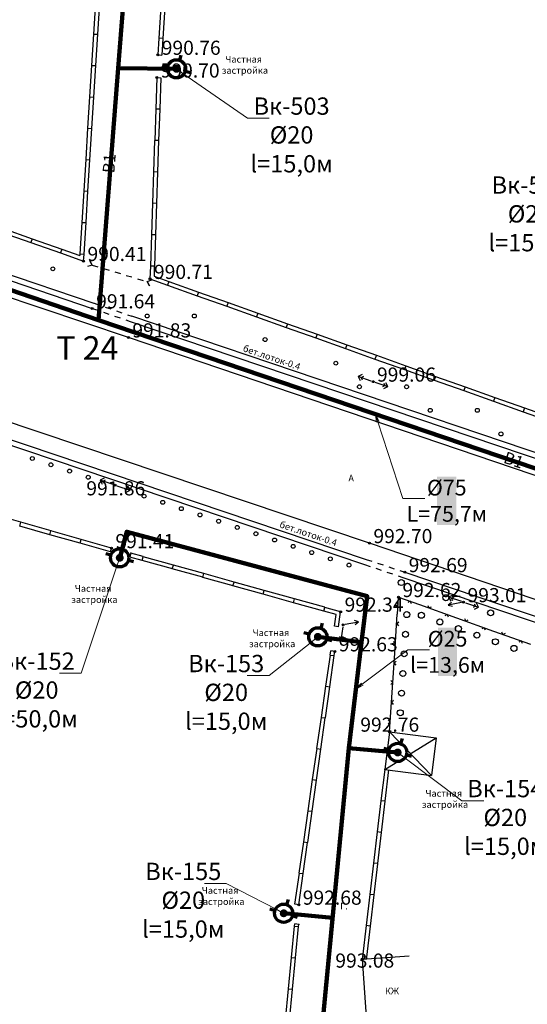
# Model space of a CAD drawing. Units: feet. Extents: x -1455 to 12004, y -2639 to 2021.
# Drawn here: x 660 to 725, y 263 to 388 of the extents above; entities that cross this region are included whole.
import ezdxf
from ezdxf import colors
from ezdxf.entities.mleader import LeaderData, LeaderLine
from ezdxf.enums import TextEntityAlignment as Align
from ezdxf.math import Vec2, Vec3

# ---------------------------------------------------------------- set-up
doc = ezdxf.new("R2010")
doc.units = ezdxf.units.FT
doc.header["$MEASUREMENT"] = 0
doc.linetypes.add('CONTI', pattern=[0])
for name, color, linetype, lineweight in [('0_В1 d 20', 5, 'B1', 90), ('0_В1 d 25', 5, 'B1', 90), ('0_В1 d 32', 5, 'B1', 90), ('0_В1 d 75', 5, 'B1', 90), ('0_Выноска', 250, 'Continuous', 9), ('Выноски-2', 250, 'Continuous', 18)]:
    doc.layers.add(name, color=color, linetype=linetype, lineweight=lineweight)
for name, color, linetype in [('DEFAULT', 7, 'CONTI'), ('GP_B1', 7, 'Continuous'), ('PI_OT0', 13, 'CONTI'), ('PI_ST0', 6, 'CONTI'), ('SIT_L0', 7, 'CONTI'), ('ZAPSK0', 7, 'CONTI')]:
    doc.layers.add(name, color=color, linetype=linetype)
doc.styles.add('GOST-2.304_Type-B', font='GOST_Common.ttf')
doc.styles.get("Standard").update_dxf_attribs({"font": 'isocpeur.ttf'})
doc.linetypes.add('B1', pattern='A,20,-0.3,["B1",Standard,S=1.5,R=0,X=0,Y=-0.75],-2.5,20', length=42.8)

# ---------------------------------------------------------------- blocks, each defined once
blk = doc.blocks.new('BL_2021')
at = {"color": 0}
blk.add_circle((0, 0), 0.5, dxfattribs=at)
blk = doc.blocks.new('BL_4024')
at = {"color": 0}
for p, q in [((0, 0), (-1, 0.8)), ((-1, 0.8), (0, 0)), ((0, 0), (-1, -0.8))]:
    blk.add_line(p, q, dxfattribs=at)
blk = doc.blocks.new('11111115')
at = {"color": 1, "lineweight": 70}
for p, q in [((24522.16, -7699.6), (24521.96, -7700.26)), ((24520.48, -7701.03), (24519.82, -7700.83)), ((24523.36, -7701.88), (24522.7, -7701.68))]:
    blk.add_line(p, q, dxfattribs=at)
blk.add_circle((24521.59, -7701.35), 1.16, dxfattribs=at)
blk = doc.blocks.new('_Dot')
at = {"color": 0, "linetype": 'ByBlock', "lineweight": -2}
blk.add_line((-0.5, 0), (-1, 0), dxfattribs=at)
at = {"color": 0, "linetype": 'ByBlock', "const_width": 0.5}
blk.add_lwpolyline([(-0.25, 0, 1), (0.25, 0, 1)], format="xyb", close=True, dxfattribs=at)
blk = doc.blocks.new('_Open')
at = {"color": 0, "linetype": 'ByBlock', "lineweight": -2}
for p, q in [((-1, 0.17), (0, 0)), ((-1, -0.17), (0, 0)), ((0, 0), (-1, 0))]:
    blk.add_line(p, q, dxfattribs=at)

msp = doc.modelspace()

# ---------------------------------------------------------------- linework, layer by layer
at = {"linetype": 'Continuous'}
for p, q in [((677.83, 383.99), (678.33, 383.96)), ((677.7, 381.1), (678.20012, 381.08375)), ((671.8, 320.77), (671.94, 321.25)), ((674.41, 320.61), (674.27786, 320.13059)), ((700.82, 311.27), (700.32741, 311.34)), ((700.35, 308.13), (699.85059, 308.20399)), ((695.77, 275.91), (695.27, 275.98)), ((695.77, 273.41), (695.27038, 273.46353))]:
    msp.add_line(p, q, dxfattribs=at)
at = {"layer": '0_В1 d 25', "ltscale": 0.3}
msp.add_lwpolyline([(703.7601, 309.30193), (702.13303, 295.82356)], dxfattribs=at)
at = {"layer": '0_В1 d 75', "ltscale": 0.3}
msp.add_lwpolyline([(571.05963, 387.96639), (569.8466, 384.71148), (670.27286, 350.23882)], dxfattribs=at)
at = {"layer": 'PI_ST0', "color": 6}
for centre in [(677.83, 383.99), (677.7, 381.1), (668.39, 357.77), (676.84, 355.49), (669.49, 351.75), (674.09, 348.05), (705.21, 342.43), (672.4, 329.28), (704.76, 321.89), (671.94, 321.25), (709.24, 318.2), (708.45, 315.03), (716.73, 314.38), (701.09, 313.17), (701.41, 311.52), (700.35, 308.13), (707.31, 297.91), (695.77, 275.91), (703.83, 269)]:
    msp.add_circle(centre, 0.125, dxfattribs=at)
for p in [(677.83, 383.99), (677.7, 381.1), (668.39, 357.77), (676.84, 355.49), (669.49, 351.75), (674.09, 348.05), (705.21, 342.43), (672.4, 329.28), (704.76, 321.89), (671.94, 321.25), (674.41, 320.61), (709.24, 318.2), (708.45, 315.03), (716.73, 314.38), (701.09, 313.17), (701.41, 311.52), (700.35, 308.13), (707.31, 297.91), (706.69, 293.11), (695.77, 275.91), (695.77, 273.41), (703.83, 269)]:
    msp.add_point(p, dxfattribs=at)
at = {"layer": 'SIT_L0', "color": 7}
for p, q in [((669.69, 386.64), (669.94, 390.63)), ((670.19, 386.61), (670.44, 390.6)), ((678.22, 390.09), (677.96, 386.1)), ((678.72, 390.06), (678.46, 386.07)), ((669.44, 382.65), (669.69, 386.64)), ((669.69, 386.64), (670.19, 386.61)), ((669.94, 382.62), (670.19, 386.61)), ((677.97, 386.1), (677.83, 383.99)), ((678.46, 386.07), (677.96, 386.1)), ((678.47, 386.07), (678.33, 383.96)), ((573.48, 384.91), (669.71, 352.41)), ((674.09, 348.05), (569.34, 383.29)), ((573.26, 384.25), (669.49, 351.75)), ((669.19, 378.66), (669.44, 382.65)), ((669.44, 382.65), (669.94, 382.62)), ((669.69, 378.63), (669.94, 382.62)), ((677.7, 381.1), (677.57, 377.1)), ((678.20012, 381.08375), (678.07, 377.09)), ((668.94, 374.66), (669.19, 378.65)), ((669.19, 378.65), (669.69, 378.62)), ((669.44, 374.63), (669.69, 378.62)), ((677.57, 377.1), (677.44, 373.1)), ((678.07, 377.09), (677.57, 377.1)), ((678.07, 377.08), (677.94, 373.09)), ((668.7, 370.67), (668.95, 374.66)), ((668.95, 374.66), (669.45, 374.63)), ((669.2, 370.64), (669.45, 374.63)), ((677.43, 373.1), (677.3, 369.1)), ((677.94, 373.09), (677.44, 373.1)), ((677.93, 373.08), (677.8, 369.09)), ((668.45, 366.68), (668.7, 370.67)), ((668.7, 370.67), (669.2, 370.64)), ((668.95, 366.65), (669.2, 370.64)), ((677.3, 369.11), (677.17, 365.11)), ((677.8, 369.09), (677.3, 369.1)), ((677.8, 369.09), (677.67, 365.1)), ((668.2, 362.69), (668.45, 366.68)), ((668.45, 366.68), (668.95, 366.65)), ((668.7, 362.66), (668.95, 366.65)), ((677.16, 365.11), (677.03, 361.11)), ((677.67, 365.1), (677.17, 365.11)), ((677.66, 365.09), (677.53, 361.1)), ((658.09, 361.93), (661.86, 360.6)), ((667.95, 358.69), (668.2, 362.68)), ((668.2, 362.68), (668.7, 362.65)), ((668.45, 358.66), (668.7, 362.65)), ((657.92, 361.46), (661.69, 360.13)), ((677.03, 361.11), (676.9, 357.11)), ((677.53, 361.1), (677.03, 361.11)), ((677.53, 361.09), (677.4, 357.1)), ((661.86, 360.6), (661.69, 360.13)), ((661.7, 360.13), (665.47, 358.8)), ((661.87, 360.6), (665.64, 359.27)), ((665.64, 359.27), (665.47, 358.8)), ((665.47, 358.8), (668.39, 357.77)), ((665.64, 359.27), (667.93, 358.46)), ((667.94, 358.46), (667.95, 358.69)), ((667.95, 358.69), (668.45, 358.66)), ((668.39, 357.76), (668.45, 358.66)), ((669.49, 357.23), (670.21, 357.02)), ((676.89, 357.11), (676.84, 355.49)), ((677.4, 357.1), (676.9, 357.11)), ((677.39, 357.09), (677.35, 355.84)), ((670.93, 356.8), (671.65, 356.59)), ((672.37, 356.38), (673.09, 356.17)), ((673.81, 355.95), (674.53, 355.74)), ((677.35, 355.84), (679.25, 355.16)), ((675.24, 355.52), (675.96, 355.31)), ((676.84, 355.49), (679.08, 354.69)), ((679.25, 355.16), (679.08, 354.69)), ((679.08, 354.69), (682.85, 353.35)), ((679.25, 355.16), (683.02, 353.82)), ((683.02, 353.82), (682.85, 353.35)), ((682.85, 353.35), (686.62, 352.01)), ((683.02, 353.82), (686.79, 352.48)), ((669.72, 352.41), (670.43, 352.17)), ((671.14, 351.92), (671.85, 351.68)), ((686.79, 352.48), (686.62, 352.01)), ((686.62, 352.01), (690.39, 350.67)), ((686.79, 352.48), (690.56, 351.14)), ((669.49, 351.75), (670.2, 351.51)), ((670.91, 351.26), (671.62, 351.02)), ((672.33, 350.77), (673.04, 350.53)), ((672.56, 351.43), (673.27, 351.19)), ((673.98, 350.94), (674.53, 350.75)), ((740.01, 328.64), (674.53, 350.75)), ((690.38, 350.67), (694.15, 349.33)), ((690.56, 351.14), (690.39, 350.67)), ((690.55, 351.14), (694.32, 349.8)), ((673.75, 350.28), (674.3, 350.09)), ((674.3, 350.09), (739.79, 327.98)), ((694.32, 349.8), (694.15, 349.33)), ((694.32, 349.8), (698.09, 348.46)), ((694.15, 349.33), (697.92, 347.99)), ((698.09, 348.46), (697.92, 347.99)), ((698.09, 348.46), (701.86, 347.12)), ((745.44, 323.83), (674.09, 348.05)), ((697.92, 347.99), (701.69, 346.65)), ((701.86, 347.12), (701.69, 346.65)), ((701.86, 347.12), (705.63, 345.78)), ((704.76, 321.89), (631.56, 346.47)), ((701.69, 346.65), (705.46, 345.31)), ((705.63, 345.78), (705.46, 345.31)), ((705.63, 345.78), (709.4, 344.44)), ((705.46, 345.31), (709.23, 343.97)), ((709.4, 344.44), (709.23, 343.97)), ((709.4, 344.44), (713.17, 343.1)), ((703.83, 343.33), (703.32, 343.08)), ((703.7, 342.95), (704.02, 343.11)), ((709.23, 343.97), (713, 342.63)), ((713.17, 343.1), (713, 342.63)), ((713.17, 343.1), (716.94, 341.76)), ((636.03, 342.09), (704.13, 319.17)), ((636.25, 342.75), (704.35, 319.83)), ((704.97, 342.51), (703.32, 343.08)), ((703.32, 343.08), (703.57, 342.57)), ((703.85, 342.63), (703.7, 342.95)), ((705.45, 342.35), (707.11, 341.8)), ((706.73, 341.92), (706.41, 341.76)), ((706.57, 342.24), (706.73, 341.92)), ((707.11, 341.8), (706.85, 342.3)), ((713, 342.63), (716.77, 341.29)), ((706.6, 341.54), (707.11, 341.8)), ((716.94, 341.76), (716.77, 341.29)), ((716.77, 341.29), (720.54, 339.95)), ((716.94, 341.76), (720.71, 340.42)), ((720.71, 340.42), (720.54, 339.95)), ((720.54, 339.95), (724.31, 338.61)), ((720.71, 340.42), (724.48, 339.08)), ((724.48, 339.08), (724.31, 338.61)), ((724.31, 338.61), (728.08, 337.27)), ((724.48, 339.08), (728.25, 337.74)), ((671.01, 330.17), (670.5, 329.92)), ((672.16, 329.36), (670.5, 329.92)), ((670.5, 329.92), (670.76, 329.41)), ((670.88, 329.79), (671.2, 329.95)), ((671.04, 329.47), (670.88, 329.79)), ((672.64, 329.2), (674.3, 328.64)), ((673.92, 328.77), (673.6, 328.61)), ((673.76, 329.09), (673.92, 328.77)), ((673.79, 328.39), (674.3, 328.64)), ((674.3, 328.64), (674.04, 329.15)), ((660.4, 324.56), (656.55, 325.66)), ((660.27, 324.07), (660.4, 324.55)), ((664.25, 323.45), (660.4, 324.55)), ((664.11, 322.97), (660.27, 324.07)), ((664.11, 322.97), (664.24, 323.45)), ((668.09, 322.35), (664.24, 323.45)), ((667.95, 321.87), (664.11, 322.97)), ((667.96, 321.87), (668.09, 322.35)), ((671.8, 320.77), (667.96, 321.87)), ((671.94, 321.25), (668.09, 322.35)), ((776, 297.69), (704.76, 321.89)), ((675.97, 320.18), (674.41, 320.61)), ((675.84, 319.7), (674.28, 320.13)), ((675.83, 319.69), (675.97, 320.17)), ((679.69, 318.62), (675.83, 319.69)), ((679.82, 319.1), (675.97, 320.17)), ((704.35, 319.83), (705.06, 319.59)), ((705.77, 319.36), (706.48, 319.12)), ((679.68, 318.62), (679.82, 319.1)), ((683.54, 317.55), (679.68, 318.62)), ((683.67, 318.03), (679.82, 319.1)), ((704.13, 319.17), (704.84, 318.93)), ((705.55, 318.7), (706.26, 318.46)), ((706.98, 318.22), (707.69, 317.98)), ((707.2, 318.88), (707.91, 318.64)), ((708.62, 318.41), (709.24, 318.2)), ((709.24, 318.2), (739.1, 308.08)), ((683.54, 317.54), (683.68, 318.02)), ((687.4, 316.47), (683.54, 317.54)), ((687.53, 316.95), (683.68, 318.02)), ((687.39, 316.47), (687.53, 316.95)), ((691.38, 315.88), (687.53, 316.95)), ((708.4, 317.75), (709.02, 317.54)), ((709.02, 317.54), (738.88, 307.42)), ((691.25, 315.4), (687.39, 316.47)), ((691.24, 315.39), (691.38, 315.87)), ((695.23, 314.8), (691.38, 315.87)), ((695.1, 314.32), (691.24, 315.39)), ((695.09, 314.32), (695.23, 314.8)), ((698.95, 313.25), (695.09, 314.32)), ((699.08, 313.73), (695.23, 314.8)), ((708.39, 314.13), (708.16, 314.39)), ((708.31, 312.88), (708.45, 315.03)), ((708.44, 315.04), (711.13, 314.08)), ((709.95, 314.5), (709.63, 314.35)), ((710.1, 314.18), (709.95, 314.5)), ((715.21, 314.35), (714.76, 314.01)), ((716.48, 314.33), (714.76, 314.01)), ((715.34, 315.27), (714.83, 315.02)), ((716.49, 314.46), (714.83, 315.02)), ((714.83, 315.02), (715.09, 314.51)), ((715.21, 314.89), (715.53, 315.05)), ((715.37, 314.57), (715.21, 314.89)), ((716.97, 314.3), (718.62, 313.74)), ((698.95, 313.24), (699.09, 313.72)), ((700.53, 312.8), (698.95, 313.24)), ((701.08, 313.17), (699.09, 313.72)), ((700.82, 311.27), (701.09, 313.17)), ((708.13, 313.89), (708.39, 314.13)), ((711.13, 314.07), (715.84, 312.39)), ((712.16, 313.97), (712.31, 313.65)), ((712.31, 313.65), (712.63, 313.8)), ((714.76, 314.01), (715.3, 313.86)), ((718.25, 313.87), (717.93, 313.71)), ((718.09, 314.18), (718.25, 313.87)), ((718.12, 313.49), (718.62, 313.74)), ((718.62, 313.74), (718.37, 314.25)), ((700.32, 311.34), (700.53, 312.8)), ((701.66, 311.57), (703.38, 311.89)), ((703.38, 311.89), (702.84, 312.04)), ((702.93, 311.55), (703.38, 311.89)), ((707.97, 307.89), (708.3, 312.88)), ((708.49, 311.86), (708.22, 311.63)), ((714.66, 312.81), (714.34, 312.66)), ((714.81, 312.49), (714.66, 312.81)), ((715.83, 312.39), (720.54, 310.71)), ((716.86, 312.29), (717.01, 311.97)), ((717.01, 311.97), (717.33, 312.12)), ((701.37, 311.27), (701.13, 309.54)), ((708.22, 311.63), (708.45, 311.37)), ((719.36, 311.13), (719.04, 310.98)), ((719.51, 310.81), (719.36, 311.13)), ((720.54, 310.71), (725.25, 309.03)), ((721.57, 310.61), (721.72, 310.29)), ((700.95, 310.07), (701.13, 309.54)), ((701.13, 309.54), (701.45, 310)), ((708.05, 309.14), (707.82, 309.4)), ((721.72, 310.29), (722.04, 310.44)), ((724.07, 309.45), (723.75, 309.3)), ((724.22, 309.13), (724.07, 309.45)), ((699.77, 307.66), (699.85, 308.2)), ((700.27, 307.59), (700.35, 308.13)), ((707.79, 308.9), (708.05, 309.14)), ((699.21, 303.7), (699.78, 307.66)), ((699.71, 303.63), (700.27, 307.59)), ((699.78, 307.66), (700.27, 307.59)), ((707.64, 302.9), (707.97, 307.89)), ((708.16, 306.87), (707.89, 306.64)), ((707.89, 306.64), (708.12, 306.38)), ((707.72, 304.15), (707.49, 304.41)), ((698.65, 299.74), (699.22, 303.7)), ((699.15, 299.67), (699.71, 303.63)), ((699.22, 303.7), (699.71, 303.63)), ((707.46, 303.91), (707.72, 304.15)), ((707.31, 297.91), (707.64, 302.9)), ((707.83, 301.88), (707.56, 301.65)), ((707.56, 301.65), (707.79, 301.39)), ((698.08, 295.78), (698.65, 299.74)), ((698.58, 295.71), (699.14, 299.67)), ((698.65, 299.74), (699.14, 299.67)), ((707.39, 299.16), (707.16, 299.42)), ((707.13, 298.92), (707.39, 299.16)), ((707.31, 297.91), (706.69, 293.11)), ((706.69, 293.11), (713.26, 297.14)), ((707.31, 297.91), (713.26, 297.14)), ((707.31, 297.91), (712.64, 292.34)), ((713.26, 297.14), (712.64, 292.34)), ((697.52, 291.82), (698.09, 295.78)), ((698.02, 291.75), (698.58, 295.71)), ((698.09, 295.78), (698.58, 295.71)), ((706.69, 293.11), (706.22, 289.14)), ((706.69, 293.11), (712.64, 292.34)), ((707.19, 293.05), (706.72, 289.08)), ((696.96, 287.86), (697.53, 291.82)), ((697.53, 291.82), (698.02, 291.75)), ((697.46, 287.79), (698.02, 291.75)), ((706.22, 289.14), (705.75, 285.17)), ((706.72, 289.08), (706.22, 289.14)), ((706.72, 289.08), (706.25, 285.11)), ((696.4, 283.9), (696.97, 287.86)), ((696.9, 283.83), (697.46, 287.79)), ((696.97, 287.86), (697.46, 287.79)), ((705.75, 285.17), (705.28, 281.2)), ((706.25, 285.11), (705.75, 285.17)), ((706.25, 285.11), (705.78, 281.14)), ((695.83, 279.94), (696.4, 283.9)), ((696.33, 279.87), (696.89, 283.83)), ((696.4, 283.9), (696.89, 283.83)), ((705.28, 281.19), (704.81, 277.22)), ((705.78, 281.14), (705.28, 281.2)), ((705.78, 281.13), (705.31, 277.16)), ((695.27, 275.98), (695.84, 279.94)), ((695.77, 275.91), (696.33, 279.87)), ((695.84, 279.94), (696.33, 279.87)), ((704.81, 277.22), (704.34, 273.25)), ((705.31, 277.16), (704.81, 277.22)), ((705.31, 277.16), (704.84, 273.19)), ((694.85, 269.2), (695.24, 273.18)), ((695.24, 273.18), (695.27, 273.46)), ((695.24, 273.18), (695.74, 273.13)), ((695.35, 269.15), (695.74, 273.13)), ((695.74, 273.13), (695.77, 273.41)), ((704.33, 273.25), (703.86, 269.28)), ((704.84, 273.19), (704.34, 273.25)), ((704.83, 273.19), (704.36, 269.22)), ((703.83, 269), (709.81, 269.43)), ((703.86, 269.28), (703.83, 269)), ((704.36, 269.22), (703.86, 269.28)), ((704.36, 269.22), (704.33, 268.94)), ((694.46, 265.22), (694.85, 269.2)), ((694.85, 269.2), (695.35, 269.15)), ((694.96, 265.17), (695.35, 269.15)), ((703.83, 269), (704.44, 260.46)), ((694.07, 261.24), (694.46, 265.22)), ((694.46, 265.22), (694.96, 265.17)), ((694.57, 261.19), (694.96, 265.17))]:
    msp.add_line(p, q, dxfattribs=at)
for centre, radius in [((661.87, 332.66), 0.25), ((664.24, 331.86), 0.25), ((666.61, 331.06), 0.25), ((668.98, 330.27), 0.25), ((676.09, 327.87), 0.25), ((678.46, 327.08), 0.25), ((680.83, 326.28), 0.25), ((683.2, 325.48), 0.25), ((685.57, 324.68), 0.25), ((687.94, 323.89), 0.25), ((690.31, 323.09), 0.25), ((692.68, 322.29), 0.25), ((695.05, 321.49), 0.25), ((697.41, 320.7), 0.25), ((699.78, 319.9), 0.25), ((702.15, 319.1), 0.25), ((708.8, 316.88), 0.38), ((714.48, 314.95), 0.38), ((709.5, 312.8), 0.38), ((711.36, 312.72), 0.38), ((720.17, 313.03), 0.38), ((713.71, 311.87), 0.38), ((709.34, 310.3), 0.38), ((716.07, 311.03), 0.38), ((718.42, 310.19), 0.38), ((720.77, 309.35), 0.38), ((709.17, 307.81), 0.38), ((723.13, 308.51), 0.38), ((709.01, 305.31), 0.38), ((708.84, 302.82), 0.38), ((708.68, 300.32), 0.38)]:
    msp.add_circle(centre, radius, dxfattribs=at)

# ---------------------------------------------------------------- block references
for p in [(-23841.37974, 8083.56519), (-23848.6014, 8021.37918), (-23823.40348, 8011.3294), (-23813.24549, 7996.62778), (-23827.73914, 7976.17632)]:
    msp.add_blockref('11111115', p)
at = {"layer": 'DEFAULT', "color": 7}
for p, xscale, yscale, zscale, rotation in [((669.49, 357.23), 0.5, 0.5, 0.5, 336), ((676.46, 355.16), 0.4999999999999999, 0.4999999999999999, 0.4999999999999999, 160)]:
    msp.add_blockref('BL_4024', p, dxfattribs=dict(at, xscale=xscale, yscale=yscale, zscale=zscale, rotation=rotation))
at = {"layer": 'ZAPSK0', "color": 7, "xscale": 0.5, "yscale": 0.5, "zscale": 0.5}
for p in [(664.48, 356.78), (676.48, 350.78), (682.48, 350.78), (691.48, 347.78), (700.48, 344.78), (703.48, 341.78), (709.48, 341.78), (712.48, 338.78), (718.48, 338.78), (721.48, 335.78)]:
    msp.add_blockref('BL_2021', p, dxfattribs=at)

# ---------------------------------------------------------------- texts
at = {"linetype": 'Continuous', "char_height": 0.85, "attachment_point": 1}
for s, insert, rotation in [('\\pi-3.23;бет.лоток-0.4', (691.45807, 346.24423), 341.3456233), ('А', (702.0785, 330.58282), 0.0814593), ('\\pi-3.23;бет.лоток-0.4', (696.11217, 323.84806), 341.3456233), ('Г.', (701.01804, 276.15321), 0.0814593), ('КЖ', (706.72151, 265.3582), 0.0814593)]:
    msp.add_mtext_dynamic_manual_height_columns(s, width=0.85, gutter_width=1, heights=[0], dxfattribs=dict(at, insert=insert, rotation=rotation))
at = {"layer": 'GP_B1', "color": 5, "linetype": 'ByBlock', "style": 'GOST-2.304_Type-B'}
for rotation, p in [(85.5034532, (671.84084, 370.17727, 989.95878)), (341.2051318, (723.04356, 332.27949, 991.62488))]:
    msp.add_text('B1', height=1.5, rotation=rotation, dxfattribs=at).set_placement(p, align=Align.MIDDLE)
at = {"layer": 'GP_B1', "color": 7, "linetype": 'ByBlock', "style": 'GOST-2.304_Type-B'}
msp.add_text('T 24', height=3, dxfattribs=at).set_placement((668.87222, 346.32348), align=Align.MIDDLE)
at = {"layer": 'PI_OT0', "color": 13, "style": 'GOST-2.304_Type-B'}
for s, p in [('990.76', (678.33, 383.99)), ('990.70', (678.2, 381.1)), ('990.41', (668.89, 357.77)), ('990.71', (677.34, 355.49)), ('991.64', (669.99, 351.75)), ('991.83', (674.59, 348.05)), ('999.06', (705.71, 342.43)), ('991.86', (668.73999, 327.966)), ('991.41', (672.44, 321.25)), ('992.70', (705.26, 321.89)), ('992.69', (709.74, 318.2)), ('992.62', (708.95, 315.03)), ('993.01', (717.23, 314.38)), ('992.34', (701.59, 313.17)), ('992.63', (700.85, 308.13)), ('992.76', (703.58719, 297.91)), ('992.68', (696.27, 275.91)), ('993.08', (700.41204, 267.90564))]:
    msp.add_text(s, height=1.8, dxfattribs=at).set_placement(p)

# ---------------------------------------------------------------- leaders
at = {"layer": 'Выноски-2', "color": 1}
ml = msp.add_multileader_mtext('Standard', dxfattribs=at)
ml.set_content('{\\C5;Вк-510\\P%%C20\\Pl=15,0м}', color=6, style='GOST-2.304_Type-B')
ml.set_leader_properties(color=251, linetype='ByLayer', lineweight=15)
ml.set_arrow_properties(name='DOT')
ml.build(insert=Vec2(0, 0))
ml.multileader.update_dxf_attribs({"text_left_attachment_type": 6, "text_right_attachment_type": 6, "dogleg_length": 1, "arrow_head_size": 1})
ctx = ml.context
ctx.base_point, ctx.char_height, ctx.arrow_head_size, ctx.landing_gap_size, ctx.plane_origin = Vec3(720.67193, 365.89732), 2.2, 1, 0.1116, Vec3(752.49986, 399.27202)
ctx.left_attachment, ctx.right_attachment, ctx.text_align_type = 6, 6, 1
notes = []
notes.append((ctx, [(1, (1, 1, 0), (730.58513, 365.89732), (-1, 0), 1, [(0, [(738.1848, 361.02232)], 0, [])])]))
ctx.mtext.insert, ctx.mtext.width, ctx.mtext.alignment, ctx.mtext.flow_direction = Vec3(725.12853, 368.53732), 1.643804, 2, 5
ctx.mtext.has_bg_fill, ctx.mtext.bg_color, ctx.mtext.bg_scale_factor, ctx.mtext.bg_transparency, ctx.mtext.use_window_bg_color = 1, -1073741824, 1.2, 0, 1
for ctx, leaders in notes:
    for number, flags, end, landing, length, lines in leaders:
        leader = LeaderData()
        leader.index, (leader.has_last_leader_line, leader.has_dogleg_vector, leader.attachment_direction) = number, flags
        leader.last_leader_point, leader.dogleg_vector, leader.dogleg_length = Vec3(end), Vec3(landing), length
        for number, points, colour, breaks in lines:
            line = LeaderLine()
            line.index, line.vertices, line.color, line.breaks = number, Vec3.list(points), colors.encode_raw_color(colour), breaks
            leader.lines.append(line)
        ctx.leaders.append(leader)

# ---------------------------------------------------------------- next in the draw order: leaders
ml = msp.add_multileader_mtext('Standard', dxfattribs=at)
ml.set_content('{\\C5;Вк-503\\P%%C20\\Pl=15,0м}', color=6, style='GOST-2.304_Type-B')
ml.set_leader_properties(color=251, linetype='ByLayer', lineweight=15)
ml.set_arrow_properties(name='DOT')
ml.build(insert=Vec2(0, 0))
ml.multileader.update_dxf_attribs({"text_left_attachment_type": 6, "text_right_attachment_type": 6, "dogleg_length": 1, "arrow_head_size": 1})
ctx = ml.context
ctx.base_point, ctx.char_height, ctx.arrow_head_size, ctx.landing_gap_size, ctx.plane_origin = Vec3(690.23043, 375.93355), 2.2, 1, 0.1116, Vec3(694.52646, 420.46011)
ctx.left_attachment, ctx.right_attachment, ctx.text_align_type = 6, 6, 1
notes = []
notes.append((ctx, [(0, (1, 1, 0), (689.23043, 375.93355), (1, 0), 1, [(0, [(680.2114, 382.21041)], 0, [])])]))
ctx.mtext.insert, ctx.mtext.width, ctx.mtext.alignment, ctx.mtext.flow_direction = Vec3(694.85203, 378.57355), 1.643804, 2, 5
ctx.mtext.has_bg_fill, ctx.mtext.bg_color, ctx.mtext.bg_scale_factor, ctx.mtext.bg_transparency, ctx.mtext.use_window_bg_color = 1, -1073741824, 1.2, 0, 1
ml = msp.add_multileader_mtext('Standard', dxfattribs=at)
ml.set_content('{\\C5;Вк-152\\P%%C20\\Pl=50,0м}', color=6, style='GOST-2.304_Type-B')
ml.set_leader_properties(color=251, linetype='ByLayer', lineweight=15)
ml.set_arrow_properties(name='DOT')
ml.build(insert=Vec2(0, 0))
ml.multileader.update_dxf_attribs({"text_left_attachment_type": 6, "text_right_attachment_type": 6, "dogleg_length": 1, "arrow_head_size": 1})
ctx = ml.context
ctx.base_point, ctx.char_height, ctx.arrow_head_size, ctx.landing_gap_size, ctx.plane_origin = Vec3(657.75199, 305.34309), 2.2, 1, 0.1116, Vec3(713.3401, 340.46123)
ctx.left_attachment, ctx.right_attachment, ctx.text_align_type = 6, 6, 1
notes.append((ctx, [(1, (1, 1, 0), (668.10519, 305.34309), (-1, 0), 1, [(0, [(672.98974, 320.02441)], 0, [])])]))
ctx.mtext.insert, ctx.mtext.width, ctx.mtext.alignment, ctx.mtext.flow_direction = Vec3(662.42859, 307.98309), 1.643804, 2, 5
ctx.mtext.has_bg_fill, ctx.mtext.bg_color, ctx.mtext.bg_scale_factor, ctx.mtext.bg_transparency, ctx.mtext.use_window_bg_color = 1, -1073741824, 1.2, 0, 1
ml = msp.add_multileader_mtext('Standard', dxfattribs=at)
ml.set_content('{\\C5;Вк-153\\P%%C20\\Pl=15,0м}', color=6, style='GOST-2.304_Type-B')
ml.set_leader_properties(color=251, linetype='ByLayer', lineweight=15)
ml.set_arrow_properties(name='DOT')
ml.build(insert=Vec2(0, 0))
ml.multileader.update_dxf_attribs({"text_left_attachment_type": 6, "text_right_attachment_type": 6, "dogleg_length": 1, "arrow_head_size": 1})
ctx = ml.context
ctx.base_point, ctx.char_height, ctx.arrow_head_size, ctx.landing_gap_size, ctx.plane_origin = Vec3(682.07415, 305.04356), 2.2, 1, 0.1116, Vec3(738.53802, 330.41145)
ctx.left_attachment, ctx.right_attachment, ctx.text_align_type = 6, 6, 1
notes.append((ctx, [(1, (1, 1, 0), (691.98734, 305.04356), (-1, 0), 1, [(0, [(698.18766, 309.97462)], 0, [])])]))
ctx.mtext.insert, ctx.mtext.width, ctx.mtext.alignment, ctx.mtext.flow_direction = Vec3(686.53075, 307.68356), 1.643804, 2, 5
ctx.mtext.has_bg_fill, ctx.mtext.bg_color, ctx.mtext.bg_scale_factor, ctx.mtext.bg_transparency, ctx.mtext.use_window_bg_color = 1, -1073741824, 1.2, 0, 1
ml = msp.add_multileader_mtext('Standard', dxfattribs=at)
ml.set_content('{\\C5;Вк-154\\P%%C20\\Pl=15,0м}', color=6, style='GOST-2.304_Type-B')
ml.set_leader_properties(color=251, linetype='ByLayer', lineweight=15)
ml.set_arrow_properties(name='DOT')
ml.build(insert=Vec2(0, 0))
ml.multileader.update_dxf_attribs({"text_left_attachment_type": 6, "text_right_attachment_type": 6, "dogleg_length": 1, "arrow_head_size": 1})
ctx = ml.context
ctx.base_point, ctx.char_height, ctx.arrow_head_size, ctx.landing_gap_size, ctx.plane_origin = Vec3(717.51853, 289.13703), 2.2, 1, 0.1116, Vec3(748.696, 315.70983)
ctx.left_attachment, ctx.right_attachment, ctx.text_align_type = 6, 6, 1
notes.append((ctx, [(0, (1, 1, 0), (716.51853, 289.13703), (1, 0), 1, [(0, [(708.34565, 295.27301)], 0, [])])]))
ctx.mtext.insert, ctx.mtext.width, ctx.mtext.alignment, ctx.mtext.flow_direction = Vec3(722.03012, 291.77703), 1.643804, 2, 5
ctx.mtext.has_bg_fill, ctx.mtext.bg_color, ctx.mtext.bg_scale_factor, ctx.mtext.bg_transparency, ctx.mtext.use_window_bg_color = 1, -1073741824, 1.2, 0, 1
ml = msp.add_multileader_mtext('Standard', dxfattribs=at)
ml.set_content('{\\C5;Вк-155\\P%%C20\\Pl=15,0м}', color=6, style='GOST-2.304_Type-B')
ml.set_leader_properties(color=251, linetype='ByLayer', lineweight=15)
ml.set_arrow_properties(name='DOT')
ml.build(insert=Vec2(0, 0))
ml.multileader.update_dxf_attribs({"text_left_attachment_type": 6, "text_right_attachment_type": 6, "dogleg_length": 1, "arrow_head_size": 1})
ctx = ml.context
ctx.base_point, ctx.char_height, ctx.arrow_head_size, ctx.landing_gap_size, ctx.plane_origin = Vec3(676.61598, 278.60963), 2.2, 1, 0.1116, Vec3(734.3477, 294.11055)
ctx.left_attachment, ctx.right_attachment, ctx.text_align_type = 6, 6, 1
notes.append((ctx, [(1, (1, 1, 0), (686.52917, 278.60963), (-1, 0), 1, [(0, [(693.852, 274.82155)], 0, [])])]))
ctx.mtext.insert, ctx.mtext.width, ctx.mtext.alignment, ctx.mtext.flow_direction = Vec3(681.07258, 281.24963), 1.643804, 2, 5
ctx.mtext.has_bg_fill, ctx.mtext.bg_color, ctx.mtext.bg_scale_factor, ctx.mtext.bg_transparency, ctx.mtext.use_window_bg_color = 1, -1073741824, 1.2, 0, 1
for ctx, leaders in notes:
    for number, flags, end, landing, length, lines in leaders:
        leader = LeaderData()
        leader.index, (leader.has_last_leader_line, leader.has_dogleg_vector, leader.attachment_direction) = number, flags
        leader.last_leader_point, leader.dogleg_vector, leader.dogleg_length = Vec3(end), Vec3(landing), length
        for number, points, colour, breaks in lines:
            line = LeaderLine()
            line.index, line.vertices, line.color, line.breaks = number, Vec3.list(points), colors.encode_raw_color(colour), breaks
            leader.lines.append(line)
        ctx.leaders.append(leader)

# ---------------------------------------------------------------- next in the draw order: linework, layer by layer
at = {"layer": '0_В1 d 20', "ltscale": 0.3}
for points in [[(680.2114, 382.21041), (672.79468, 382.30624)], [(672.98974, 320.02441), (673.87825, 323.34037), (704.46541, 315.14457), (703.7601, 309.30193)], [(703.7601, 309.30193), (698.18766, 309.97462)], [(702.13303, 295.82356), (708.34565, 295.27301)], [(693.852, 274.82155), (700.05542, 274.22483)]]:
    msp.add_lwpolyline(points, dxfattribs=at)
at = {"layer": '0_В1 d 32', "ltscale": 0.3}
for points in [[(679.65628, 473.51115), (677.22797, 440.61933), (674.80213, 407.83298), (674.5604, 404.75924), (672.79468, 382.30624), (670.27286, 350.23882)], [(702.13303, 295.82356), (698.63736, 259.48285), (693.28198, 195.20025)]]:
    msp.add_lwpolyline(points, dxfattribs=at)
at = {"layer": '0_В1 d 75', "ltscale": 0.3}
msp.add_lwpolyline([(670.27286, 350.23882), (741.9839, 325.89627), (813.71278, 301.13175), (888.33355, 276.77665)], dxfattribs=at)

# ---------------------------------------------------------------- next in the draw order: texts
at = {"linetype": 'Continuous', "char_height": 0.85, "attachment_point": 1, "rotation": 0.0814593}
for insert in [(687.9003, 383.85441), (668.75492, 316.55222), (691.36609, 310.9263), (713.3514, 290.49654), (684.9046, 278.14881)]:
    msp.add_mtext_dynamic_manual_height_columns('\\pi-1.7425;Частная \\P\\pi-2.27375;застройка', width=0.85, gutter_width=1, heights=[0], dxfattribs=dict(at, insert=insert))

# ---------------------------------------------------------------- next in the draw order: leaders
at = {"layer": '0_Выноска'}
ml = msp.add_multileader_mtext('Standard', dxfattribs=at)
ml.set_content('{\\fISOCPEUR|b0|i0|c0|p34;\\C256;%%C\\fISOCPEUR|b0|i0|c204|p34;75\\fISOCPEUR|b0|i0|c0|p34;\\P\\pxqc;L=75\\fISOCPEUR|b0|i0|c204|p34;,\\fISOCPEUR|b0|i0|c0|p34;7\\fISOCPEUR|b0|i0|c204|p34;м}', color=6, style='GOST-2.304_Type-B')
ml.set_leader_properties(color=256, linetype='ByLayer', lineweight=15)
ml.set_arrow_properties(name='OPEN')
ml.build(insert=Vec2(0, 0))
ml.multileader.update_dxf_attribs({"text_left_attachment_type": 6, "text_right_attachment_type": 6, "dogleg_length": 1, "arrow_head_size": 1})
ctx = ml.context
ctx.base_point, ctx.char_height, ctx.arrow_head_size, ctx.landing_gap_size, ctx.plane_origin = Vec3(710.02123, 327.55426), 2, 1, 0.1116, Vec3(736.0501, 354.77062)
ctx.left_attachment, ctx.right_attachment, ctx.text_align_type = 6, 6, 1
notes = []
notes.append((ctx, [(0, (1, 1, 0), (709.02123, 327.55426), (1, 0), 1, [(1, [(705.52215, 338.27333)], 0, [])])]))
ctx.mtext.insert, ctx.mtext.width, ctx.mtext.alignment, ctx.mtext.flow_direction = Vec3(714.58283, 329.95426), 1.643804, 2, 5
ctx.mtext.has_bg_fill, ctx.mtext.bg_color, ctx.mtext.bg_scale_factor, ctx.mtext.bg_transparency, ctx.mtext.use_window_bg_color = 1, -1023414017, 1.2, 0, 0
ml = msp.add_multileader_mtext('Standard', dxfattribs=at)
ml.set_content('{\\fISOCPEUR|b0|i0|c0|p34;\\C256;%%C25\\P\\pxqc;l=\\fISOCPEUR|b0|i0|c204|p34;13,6м}', color=6, style='GOST-2.304_Type-B')
ml.set_leader_properties(color=256, linetype='ByLayer', lineweight=15)
ml.set_arrow_properties(name='OPEN')
ml.build(insert=Vec2(0, 0))
ml.multileader.update_dxf_attribs({"text_left_attachment_type": 6, "text_right_attachment_type": 6, "dogleg_length": 1, "arrow_head_size": 1})
ctx = ml.context
ctx.base_point, ctx.char_height, ctx.arrow_head_size, ctx.landing_gap_size, ctx.plane_origin = Vec3(710.62682, 308.33767), 2, 1, 0.1116, Vec3(739.80262, 313.88012)
ctx.left_attachment, ctx.right_attachment, ctx.text_align_type = 6, 6, 1
notes.append((ctx, [(0, (1, 1, 0), (709.62682, 308.33767), (1, 0), 1, [(0, [(703.04077, 303.34312)], 0, [])])]))
ctx.mtext.insert, ctx.mtext.width, ctx.mtext.alignment, ctx.mtext.flow_direction = Vec3(714.68842, 310.73767), 1.643804, 2, 5
ctx.mtext.has_bg_fill, ctx.mtext.bg_color, ctx.mtext.bg_scale_factor, ctx.mtext.bg_transparency, ctx.mtext.use_window_bg_color = 1, -1023414017, 1.2, 0, 0
for ctx, leaders in notes:
    for number, flags, end, landing, length, lines in leaders:
        leader = LeaderData()
        leader.index, (leader.has_last_leader_line, leader.has_dogleg_vector, leader.attachment_direction) = number, flags
        leader.last_leader_point, leader.dogleg_vector, leader.dogleg_length = Vec3(end), Vec3(landing), length
        for number, points, colour, breaks in lines:
            line = LeaderLine()
            line.index, line.vertices, line.color, line.breaks = number, Vec3.list(points), colors.encode_raw_color(colour), breaks
            leader.lines.append(line)
        ctx.leaders.append(leader)

doc.saveas('drawing.dxf')
